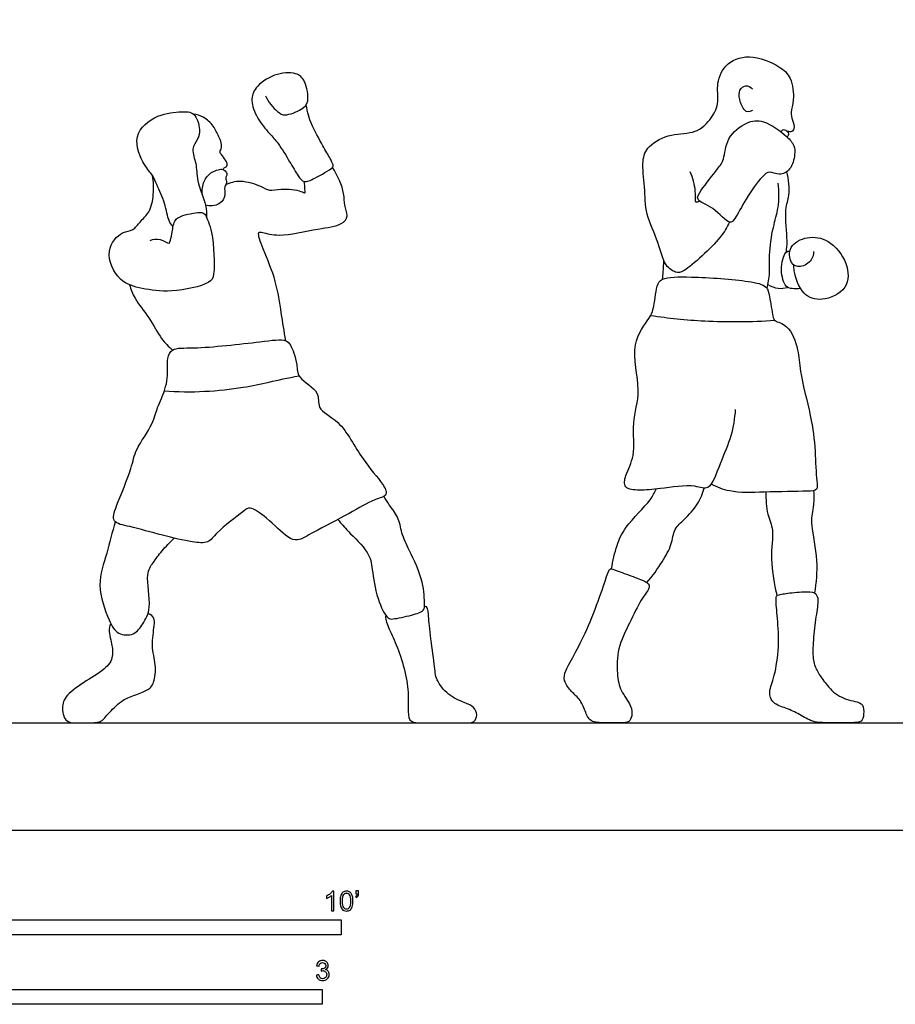
# Model space of a CAD drawing. Units: feet. Extents: x 0 to 26.3, y -2.2 to 15.1.
# Drawn here: x 7.3 to 14.6, y -1.5 to 6.8 of the extents above; entities that cross this region are included whole.
import ezdxf

# ---------------------------------------------------------------- set-up
doc = ezdxf.new("R2010")
doc.units = ezdxf.units.FT
doc.header["$MEASUREMENT"] = 0
for name, color, linetype, true_color in [('2D$AG-DETAILS', 7, 'Continuous', 0x66ffff), ('2D$AG-DIAGRAM', 7, 'Continuous', 0xfecc66), ('2D$AG-SPORTS', 7, 'Continuous', 0x66ccff), ('2D$N-SYMB', 7, 'Continuous', 0x800040), ('2D$X-VPRT', 6, 'Continuous', 0xff00ff)]:
    doc.layers.add(name, color=color, linetype=linetype, true_color=true_color)

msp = doc.modelspace()

# ---------------------------------------------------------------- linework, layer by layer
at = {"layer": '2D$AG-DETAILS'}
for points, knots in [([(12.5875, 4.3023), (12.7373, 4.2797), (13.039, 4.2466), (13.4295, 4.248), (13.6238, 4.262)], [0, 0, 0, 0, 0.674069, 1.438445, 1.438445, 1.438445, 1.438445]), ([(8.5229, 3.6715), (8.7419, 3.6544), (9.1625, 3.6797), (9.4582, 3.7617), (9.649, 3.7981)], [0, 0, 0, 0, 0.811899, 1.422394, 1.422394, 1.422394, 1.422394])]:
    msp.add_open_spline(points, degree=3, knots=knots, dxfattribs=at)
at = {"layer": '2D$AG-DIAGRAM'}
msp.add_lwpolyline([(0.9352, 0.898), (25.594, 0.898)], dxfattribs=at)
at = {"layer": '2D$AG-SPORTS'}
for points, knots in [([(13.2457, 5.0815), (13.2217, 5.0366), (13.1864, 4.954), (12.8765, 4.6618), (12.7965, 4.6562), (12.6957, 4.7195), (12.6562, 4.9202), (12.539, 5.1455), (12.5416, 5.3712), (12.5087, 5.5905), (12.5615, 5.7275), (12.7594, 5.8289), (12.9638, 5.818), (13.0861, 5.9314), (13.1646, 6.0708), (13.1314, 6.2214), (13.1969, 6.4079), (13.4124, 6.4988), (13.6638, 6.3897), (13.7668, 6.2941), (13.79, 6.1056), (13.752, 6.0016), (13.7725, 5.9372), (13.795, 5.8641), (13.7624, 5.829), (13.7344, 5.8436), (13.7306, 5.8389), (13.7302, 5.8383)], [0, 0, 0, 0, 0.390729, 1.027511, 1.29539, 1.608358, 2.055311, 2.559789, 3.037279, 3.501414, 3.866376, 4.322703, 4.769622, 5.163487, 5.551105, 5.935859, 6.35951, 6.818172, 7.32785, 7.698262, 8.120485, 8.447655, 8.704165, 8.973083, 9.164042, 9.329719, 9.349446, 9.349446, 9.349446, 9.349446]), ([(9.3671, 6.1388), (9.3868, 6.0869), (9.4666, 6.0041), (9.5292, 5.9627), (9.6741, 6.0214), (9.7386, 6.087), (9.7067, 6.264), (9.6245, 6.3395), (9.4359, 6.3261), (9.2792, 6.2147), (9.2401, 6.0966), (9.2934, 5.9497), (9.4015, 5.8221), (9.4763, 5.7418), (9.5711, 5.5881), (9.6353, 5.4733), (9.6915, 5.4051), (9.7778, 5.448), (9.9331, 5.5309), (9.9358, 5.5617), (9.9061, 5.6214), (9.846, 5.7181), (9.7518, 5.898), (9.7303, 5.9622), (9.7142, 6.0314), (9.7084, 6.063)], [0, 0, 0, 0, 0.409685, 0.675608, 1.054266, 1.350789, 1.754731, 2.074274, 2.49577, 2.929445, 3.264921, 3.653648, 4.061623, 4.398123, 4.822886, 5.195767, 5.460374, 5.763187, 6.18004, 6.331941, 6.574912, 6.927133, 7.374727, 7.666943, 7.90049, 7.90049, 7.90049, 7.90049]), ([(13.4393, 6.015), (13.4041, 5.9964), (13.3668, 6.0115), (13.3222, 6.1099), (13.3274, 6.2226), (13.4056, 6.2342), (13.4376, 6.1965)], [0, 0, 0, 0, 0.217239, 0.538337, 0.855102, 1.536761, 1.536761, 1.536761, 1.536761]), ([(8.5959, 5.0452), (8.5832, 5.0606), (8.5529, 5.0933), (8.5323, 5.2425), (8.4608, 5.3875), (8.4292, 5.4759), (8.3479, 5.557), (8.2404, 5.8121), (8.4622, 5.9903), (8.6601, 6.0049), (8.782, 6.0073), (8.8267, 5.8533), (8.8053, 5.7764), (8.7424, 5.6907), (8.7969, 5.5676), (8.7882, 5.4276), (8.8785, 5.2248), (8.8758, 5.1542), (8.8765, 5.1193)], [0, 0, 0, 0, 0.246037, 0.631354, 1.040274, 1.338391, 1.67715, 2.168543, 2.663117, 3.113599, 3.435067, 3.805438, 4.092292, 4.399651, 4.748716, 5.131978, 5.596111, 5.920797, 5.920797, 5.920797, 5.920797]), ([(9.0166, 5.5208), (9.0166, 5.5248), (9.016, 5.5358), (9.0458, 5.5404), (9.0514, 5.5739), (9.0344, 5.6), (9.0015, 5.6473), (8.9829, 5.6618), (9.0002, 5.6959), (9.0033, 5.7469), (8.974, 5.8009), (8.9375, 5.8888), (8.8525, 5.9654), (8.7943, 5.9813), (8.7654, 5.9854)], [0, 0, 0, 0, 0.109851, 0.26741, 0.434399, 0.615044, 0.85648, 0.997557, 1.179014, 1.40302, 1.64864, 1.958644, 2.29369, 2.590754, 2.590754, 2.590754, 2.590754]), ([(12.9831, 5.2729), (12.9968, 5.2473), (13.118, 5.2131), (13.242, 5.0525), (13.2994, 5.1165), (13.3801, 5.2801), (13.5085, 5.4552), (13.5788, 5.5162), (13.6632, 5.4666), (13.7636, 5.5171), (13.7952, 5.644), (13.79, 5.7257), (13.7258, 5.8048), (13.533, 5.9442), (13.3867, 5.9234), (13.2148, 5.7942), (13.2048, 5.6029), (13.1492, 5.5288), (13.0101, 5.3565), (12.9731, 5.2918), (12.9831, 5.2729)], [0, 0, 0, 0, 0.381495, 0.807075, 1.03586, 1.471411, 1.946468, 2.223977, 2.509519, 2.821087, 3.174882, 3.451011, 3.764621, 4.242006, 4.616182, 5.062765, 5.480096, 5.789775, 6.264499, 6.546567, 6.546567, 6.546567, 6.546567]), ([(13.6755, 5.8373), (13.6809, 5.8453), (13.6973, 5.8646), (13.7321, 5.839), (13.7422, 5.8218), (13.7341, 5.801), (13.7274, 5.7939)], [0, 0, 0, 0, 0.1703899, 0.3601955, 0.4991055, 0.6702238, 0.6702238, 0.6702238, 0.6702238]), ([(8.839, 5.3123), (8.8352, 5.3494), (8.8489, 5.4269), (8.9028, 5.4977), (9.0043, 5.5358), (9.0381, 5.5062), (9.0524, 5.4741), (9.0268, 5.452), (9.0523, 5.4086), (9.0158, 5.3775), (9.0413, 5.3033), (8.9926, 5.2328), (8.9242, 5.2132), (8.8854, 5.218), (8.8673, 5.2235)], [0, 0, 0, 0, 0.335618, 0.636549, 0.949585, 1.146928, 1.319655, 1.483333, 1.684523, 1.880669, 2.146341, 2.426589, 2.688151, 2.927085, 2.927085, 2.927085, 2.927085]), ([(9.537, 4.0909), (9.5258, 4.1687), (9.498, 4.3249), (9.4625, 4.5901), (9.3563, 4.8346), (9.2927, 5.0069), (9.3556, 4.9938), (9.4923, 4.954), (9.7999, 5.0307), (10.002, 5.0484), (10.0669, 5.1336), (10.0212, 5.2273), (10.0344, 5.3259), (9.9724, 5.4745), (9.9269, 5.5386)], [0, 0, 0, 0, 0.487788, 1.006386, 1.547633, 1.923795, 2.104776, 2.478331, 3.0528, 3.50309, 3.790187, 4.091876, 4.408434, 4.895967, 4.895967, 4.895967, 4.895967]), ([(8.4041, 4.9298), (8.4308, 4.938), (8.4834, 4.9517), (8.5641, 4.897), (8.5708, 4.9211), (8.5896, 4.9856), (8.5986, 5.101), (8.6731, 5.1403), (8.8387, 5.1746), (8.8708, 5.1369), (8.9339, 4.9946), (8.9485, 4.6469), (8.9031, 4.5603), (8.573, 4.4869), (8.3425, 4.5238), (8.1382, 4.576), (8.0127, 4.8418), (8.1642, 5.0093), (8.2643, 5.007), (8.3189, 5.0881), (8.4061, 5.1626), (8.4369, 5.3155), (8.4342, 5.419), (8.4246, 5.4707)], [0, 0, 0, 0, 0.290952, 0.575382, 0.690257, 0.952261, 1.284151, 1.572187, 1.972365, 2.168198, 2.561297, 3.151164, 3.44515, 4.006899, 4.507864, 4.953068, 5.455733, 5.891735, 6.191307, 6.488639, 6.825139, 7.213332, 7.611941, 7.611941, 7.611941, 7.611941]), ([(12.9947, 5.2596), (12.9894, 5.2528), (12.9713, 5.2436), (12.9569, 5.2576), (12.9679, 5.3527), (12.9393, 5.4519), (12.9182, 5.5029)], [0, 0, 0, 0, 0.1607023, 0.2724432, 0.5669368, 0.9738392, 0.9738392, 0.9738392, 0.9738392]), ([(13.7213, 4.8315), (13.7239, 4.8627), (13.734, 4.9212), (13.7009, 5.1931), (13.7554, 5.3002), (13.7414, 5.4403), (13.7249, 5.5037)], [0, 0, 0, 0, 0.306134, 0.814681, 1.170653, 1.61416, 1.61416, 1.61416, 1.61416]), ([(9.0365, 5.3961), (9.0753, 5.4129), (9.1572, 5.4409), (9.3289, 5.3876), (9.4005, 5.337), (9.4983, 5.3666), (9.6589, 5.3514), (9.7028, 5.3155), (9.6963, 5.3597), (9.6961, 5.3998), (9.6926, 5.4222)], [0, 0, 0, 0, 0.357702, 0.775211, 1.061182, 1.376306, 1.784588, 1.972911, 2.141403, 2.40308, 2.40308, 2.40308, 2.40308]), ([(13.5593, 4.5279), (13.5693, 4.5702), (13.5866, 4.6597), (13.5737, 4.8061), (13.6069, 5.0408), (13.6615, 5.2014), (13.6604, 5.3406), (13.653, 5.4072)], [0, 0, 0, 0, 0.361149, 0.746898, 1.229601, 1.647194, 2.095612, 2.095612, 2.095612, 2.095612]), ([(13.9488, 4.8367), (13.9476, 4.8124), (13.9389, 4.7608), (13.8407, 4.6925), (13.7462, 4.7347), (13.7367, 4.8908), (13.8988, 4.9701), (14.0833, 4.9418), (14.2419, 4.7489), (14.2473, 4.5158), (14.0211, 4.412), (13.8505, 4.466), (13.7873, 4.6404), (13.784, 4.7084), (13.7846, 4.7237)], [0, 0, 0, 0, 0.270613, 0.594779, 0.882235, 1.235944, 1.631902, 2.051276, 2.536213, 2.983567, 3.444386, 3.845414, 4.294886, 4.434078, 4.434078, 4.434078, 4.434078]), ([(13.8404, 4.5278), (13.8173, 4.5223), (13.7688, 4.5249), (13.7071, 4.5365), (13.665, 4.682), (13.704, 4.8369), (13.7391, 4.8394), (13.7511, 4.8428)], [0, 0, 0, 0, 0.267038, 0.497157, 0.8758, 1.260468, 1.453876, 1.453876, 1.453876, 1.453876]), ([(12.6864, 4.604), (12.6891, 4.6251), (12.6936, 4.6675), (12.6965, 4.7307), (12.6966, 4.7623)], [0, 0, 0, 0, 0.252785, 0.5607469, 0.5607469, 0.5607469, 0.5607469]), ([(13.2943, 3.5168), (13.2885, 3.4427), (13.2663, 3.2895), (13.17, 3.081), (13.0822, 2.8219), (12.9508, 2.8967), (12.6642, 2.8519), (12.5053, 2.8376), (12.3568, 2.8511), (12.3746, 2.9779), (12.4664, 3.1314), (12.4227, 3.4114), (12.5194, 3.675), (12.4039, 4.0535), (12.5754, 4.277), (12.6155, 4.3508), (12.6326, 4.5497), (12.6824, 4.6231), (12.9413, 4.628), (13.3865, 4.5976), (13.5621, 4.5539), (13.5815, 4.4611), (13.6068, 4.2974), (13.6203, 4.2512), (13.7476, 4.2251), (13.8284, 4.0062), (13.8273, 3.8338), (13.9314, 3.4579), (13.9644, 3.1833), (13.9689, 2.931), (13.9885, 2.8367), (13.8787, 2.831), (13.5281, 2.8285), (13.2772, 2.8139), (13.1412, 2.8667), (13.0918, 2.8922)], [0, 0, 0, 0, 0.472167, 0.972288, 1.445918, 1.776256, 2.312004, 2.734094, 3.072544, 3.380266, 3.801558, 4.320156, 4.850002, 5.464076, 5.962409, 6.262374, 6.696814, 6.967771, 7.459247, 8.149184, 8.54417, 8.835903, 9.241984, 9.446495, 9.774766, 10.236077, 10.665048, 11.27924, 11.827642, 12.325874, 12.590737, 12.873611, 13.471772, 14.010357, 14.346001, 14.346001, 14.346001, 14.346001]), ([(8.2324, 4.5582), (8.2444, 4.5195), (8.2701, 4.4389), (8.4003, 4.2864), (8.4916, 4.1051), (8.5592, 4.0428), (8.5921, 4.0132)], [0, 0, 0, 0, 0.349852, 0.798638, 1.251775, 1.617776, 1.617776, 1.617776, 1.617776]), ([(13.5664, 4.5594), (13.5921, 4.5438), (13.6509, 4.5226), (13.706, 4.5292), (13.7319, 4.5365)], [0, 0, 0, 0, 0.3007279, 0.5844982, 0.5844982, 0.5844982, 0.5844982]), ([(8.5921, 4.0132), (8.569, 3.9994), (8.5395, 3.938), (8.563, 3.7779), (8.5014, 3.6075), (8.4619, 3.5322), (8.4308, 3.3882), (8.2765, 3.1827), (8.2537, 3.0254), (8.1256, 2.723), (8.0739, 2.5671), (8.2497, 2.5375), (8.5047, 2.4622), (8.7442, 2.4086), (8.8961, 2.3929), (8.9547, 2.4938), (9.1787, 2.6575), (9.2388, 2.7112), (9.3865, 2.6083), (9.545, 2.4472), (9.6392, 2.4093), (9.7793, 2.5002), (10.0677, 2.6415), (10.2616, 2.7639), (10.3998, 2.7933), (10.3434, 2.9127), (10.1659, 3.0957), (10.0092, 3.4231), (9.7867, 3.5139), (9.8352, 3.6708), (9.6292, 3.7735), (9.6351, 3.8878), (9.6069, 3.9861), (9.5788, 4.055), (9.5353, 4.1103), (9.3053, 4.0785), (8.7865, 4.0204), (8.6263, 4.0337), (8.5921, 4.0132)], [0, 0, 0, 0, 0.286969, 0.69305, 1.11581, 1.405316, 1.784566, 2.283395, 2.696676, 3.276608, 3.633868, 4.00488, 4.538975, 5.046203, 5.40643, 5.739325, 6.26769, 6.528393, 6.930386, 7.4189, 7.710495, 8.101255, 8.681146, 9.175862, 9.499223, 9.800795, 10.318006, 10.928692, 11.377565, 11.724503, 12.168128, 12.492475, 12.812407, 13.084134, 13.315869, 13.781724, 14.529279, 14.953991, 14.953991, 14.953991, 14.953991]), ([(12.2607, 2.1845), (12.268, 2.2506), (12.3054, 2.3854), (12.365, 2.534), (12.5937, 2.7552), (12.6168, 2.8198), (12.6319, 2.8505)], [0, 0, 0, 0, 0.446668, 0.859976, 1.410805, 1.731453, 1.731453, 1.731453, 1.731453]), ([(12.5552, 2.0688), (12.603, 2.123), (12.6842, 2.2406), (12.7654, 2.3809), (12.7791, 2.522), (12.873, 2.5977), (12.9848, 2.7217), (13.0211, 2.8117), (13.0347, 2.8581)], [0, 0, 0, 0, 0.465497, 0.868726, 1.229443, 1.568801, 1.974871, 2.35572, 2.35572, 2.35572, 2.35572]), ([(13.5502, 2.8262), (13.5493, 2.7645), (13.5554, 2.6383), (13.6246, 2.5032), (13.5764, 2.2816), (13.6307, 2.0007), (13.6409, 1.9684), (13.6434, 1.9608)], [0, 0, 0, 0, 0.430335, 0.806527, 1.291254, 1.811488, 1.955851, 1.955851, 1.955851, 1.955851]), ([(13.9591, 1.9807), (13.9728, 2.0702), (13.9917, 2.2421), (13.9313, 2.5381), (13.9339, 2.6259), (13.9529, 2.7035), (13.9545, 2.7924), (13.9511, 2.8373)], [0.008859, 0.008859, 0.008859, 0.008859, 0.526334, 1.06876, 1.357429, 1.632771, 2.000174, 2.000174, 2.000174, 2.000174]), ([(9.9722, 2.5965), (10.0016, 2.5631), (10.0546, 2.4961), (10.2385, 2.3278), (10.2619, 2.1791), (10.2911, 1.9423), (10.384, 1.7652), (10.4374, 1.7628), (10.5872, 1.7944), (10.6973, 1.831), (10.6981, 1.8933), (10.6926, 2.0863), (10.5727, 2.3336), (10.5028, 2.4785), (10.4843, 2.6192), (10.3987, 2.7166), (10.3717, 2.7668), (10.3573, 2.791)], [0, 0, 0, 0, 0.367087, 0.853609, 1.241397, 1.741361, 2.169125, 2.378054, 2.775132, 3.10403, 3.324208, 3.759623, 4.293182, 4.697388, 5.067475, 5.421789, 5.713696, 5.713696, 5.713696, 5.713696]), ([(8.1121, 2.578), (8.0865, 2.491), (8.0489, 2.3129), (7.9492, 2.0539), (8.0534, 1.7616), (8.1236, 1.6317), (8.276, 1.6226), (8.3456, 1.7292), (8.4244, 1.8575), (8.3587, 2.1387), (8.4287, 2.2338), (8.5018, 2.3373), (8.5694, 2.4072), (8.6056, 2.4406)], [0, 0, 0, 0, 0.523687, 1.0491, 1.597595, 1.970281, 2.320836, 2.661096, 3.049248, 3.571446, 3.9053, 4.257985, 4.644139, 4.644139, 4.644139, 4.644139])]:
    msp.add_open_spline(points, degree=3, knots=knots, dxfattribs=at)
for points in [[(12.5552, 2.0688), (12.5387, 2.0809), (12.4911, 2.1012), (12.3134, 2.1643), (12.2515, 2.1923), (12.2363, 2.1748), (12.1802, 1.9995), (12.0679, 1.6943), (11.9557, 1.4792), (11.868, 1.3202), (11.8575, 1.2571), (11.9113, 1.1636), (11.9955, 1.1016), (12.0411, 0.9952), (12.0761, 0.898), (12.2035, 0.898), (12.3462, 0.898), (12.4105, 0.898), (12.4315, 0.952), (12.435, 1.0338), (12.3298, 1.1659), (12.3053, 1.2957), (12.3041, 1.5178), (12.4116, 1.7317), (12.5122, 1.9433), (12.5905, 2.0287), (12.5718, 2.0567), (12.5552, 2.0688)], [(13.974, 1.9644), (13.9656, 1.9786), (13.9404, 2.0007), (13.7567, 1.9846), (13.6449, 1.9675), (13.6288, 1.9524), (13.6468, 1.781), (13.6648, 1.5357), (13.6222, 1.2706), (13.5673, 1.1551), (13.6023, 1.0566), (13.7169, 1.0215), (13.8343, 0.9704), (13.9375, 0.898), (14.0711, 0.898), (14.2368, 0.898), (14.3485, 0.898), (14.3674, 0.9411), (14.3693, 1.0424), (14.3334, 1.0708), (14.1525, 1.1049), (14.0464, 1.2289), (13.9868, 1.3113), (13.9432, 1.3994), (13.9404, 1.5319), (13.9603, 1.7422), (13.9906, 1.9154), (13.9824, 1.9502), (13.974, 1.9644)], [(8.0759, 1.7252), (8.0513, 1.6949), (8.0779, 1.5755), (8.0988, 1.4839), (8.0698, 1.3703), (7.8982, 1.2659), (7.7011, 1.1372), (7.6617, 1.0387), (7.6884, 0.898), (7.7869, 0.898), (7.8866, 0.898), (7.9968, 0.898), (8.0385, 0.9598), (8.1692, 1.092), (8.2698, 1.1259), (8.3846, 1.1676), (8.4391, 1.2186), (8.4582, 1.3853), (8.4095, 1.5361), (8.4455, 1.7251), (8.4408, 1.7935), (8.3862, 1.8111)], [(10.374, 1.7972), (10.368, 1.7696), (10.3886, 1.7011), (10.4616, 1.5589), (10.5324, 1.3497), (10.5689, 1.1466), (10.5529, 0.9762), (10.5772, 0.898), (10.6647, 0.898), (10.8267, 0.898), (10.9697, 0.898), (11.0595, 0.898), (11.115, 0.898), (11.1424, 0.9632), (11.1143, 1.0294), (11.0405, 1.0636), (10.8906, 1.123), (10.7857, 1.2645), (10.7857, 1.3573), (10.7415, 1.6471), (10.7278, 1.8205), (10.7256, 1.87), (10.6974, 1.8711)]]:
    msp.add_open_spline(points, degree=3, dxfattribs=at)
at = {"layer": '2D$N-SYMB'}
for points in [[(5, -0.875), (5, -0.75), (10, -0.75), (10, -0.875)], [(6.5617, -1.4554), (6.5617, -1.3304), (9.8425, -1.3304), (9.8425, -1.4554)]]:
    msp.add_lwpolyline(points, close=True, dxfattribs=at)
for points, knots in [([(9.9397, -0.6738), (9.9331, -0.6738), (9.9265, -0.6738), (9.92, -0.6738), (9.92, -0.6309), (9.92, -0.5881), (9.92, -0.5453), (9.915, -0.5502), (9.9081, -0.5552), (9.9002, -0.5591), (9.8923, -0.5641), (9.8854, -0.568), (9.8794, -0.57), (9.8794, -0.5634), (9.8794, -0.5568), (9.8794, -0.5502), (9.8903, -0.5453), (9.9002, -0.5384), (9.9091, -0.5315), (9.917, -0.5236), (9.9229, -0.5166), (9.9269, -0.5087), (9.9312, -0.5087), (9.9354, -0.5087), (9.9397, -0.5087), (9.9397, -0.5637), (9.9397, -0.6188), (9.9397, -0.6738)], [0, 0, 0, 0, 1, 1, 1, 2, 2, 2, 3, 3, 3, 4, 4, 4, 5, 5, 5, 6, 6, 6, 7, 7, 7, 8, 8, 8, 9, 9, 9, 9]), ([(9.9911, -0.5927), (9.9911, -0.574), (9.9931, -0.5581), (9.997, -0.5463), (10.002, -0.5344), (10.0079, -0.5255), (10.0158, -0.5186), (10.0227, -0.5127), (10.0336, -0.5087), (10.0455, -0.5087), (10.0544, -0.5087), (10.0613, -0.5107), (10.0682, -0.5147), (10.0751, -0.5176), (10.08, -0.5236), (10.085, -0.5295), (10.0889, -0.5364), (10.0929, -0.5443), (10.0949, -0.5542), (10.0978, -0.5641), (10.0988, -0.5769), (10.0988, -0.5927), (10.0988, -0.6125), (10.0968, -0.6283), (10.0929, -0.6402), (10.0889, -0.652), (10.083, -0.6609), (10.0751, -0.6678), (10.0672, -0.6738), (10.0573, -0.6757), (10.0455, -0.6757), (10.0296, -0.6757), (10.0168, -0.6718), (10.0079, -0.6599), (9.997, -0.6461), (9.9911, -0.6244), (9.9911, -0.5927)], [0, 0, 0, 0, 1, 1, 1, 2, 2, 2, 3, 3, 3, 4, 4, 4, 5, 5, 5, 6, 6, 6, 7, 7, 7, 8, 8, 8, 9, 9, 9, 10, 10, 10, 11, 11, 11, 12, 12, 12, 12]), ([(10.0119, -0.5927), (10.0119, -0.6204), (10.0158, -0.6382), (10.0217, -0.6471), (10.0277, -0.656), (10.0356, -0.6609), (10.0455, -0.6609), (10.0544, -0.6609), (10.0623, -0.656), (10.0682, -0.6471), (10.0751, -0.6382), (10.0781, -0.6204), (10.0781, -0.5927), (10.0781, -0.5661), (10.0751, -0.5483), (10.0682, -0.5394), (10.0623, -0.5305), (10.0544, -0.5255), (10.0445, -0.5255), (10.0356, -0.5255), (10.0287, -0.5295), (10.0227, -0.5374), (10.0158, -0.5473), (10.0119, -0.5661), (10.0119, -0.5927)], [0, 0, 0, 0, 1, 1, 1, 2, 2, 2, 3, 3, 3, 4, 4, 4, 5, 5, 5, 6, 6, 6, 7, 7, 7, 8, 8, 8, 8]), ([(10.1235, -0.5315), (10.1235, -0.5236), (10.1235, -0.5157), (10.1235, -0.5077), (10.1308, -0.5077), (10.138, -0.5077), (10.1453, -0.5077), (10.1453, -0.514), (10.1453, -0.5203), (10.1453, -0.5265), (10.1453, -0.5364), (10.1443, -0.5443), (10.1413, -0.5483), (10.1383, -0.5542), (10.1334, -0.5591), (10.1265, -0.5621), (10.1248, -0.5595), (10.1232, -0.5568), (10.1215, -0.5542), (10.1255, -0.5522), (10.1285, -0.5502), (10.1304, -0.5463), (10.1324, -0.5423), (10.1344, -0.5374), (10.1344, -0.5315), (10.1308, -0.5315), (10.1271, -0.5315), (10.1235, -0.5315)], [0, 0, 0, 0, 1, 1, 1, 2, 2, 2, 3, 3, 3, 4, 4, 4, 5, 5, 5, 6, 6, 6, 7, 7, 7, 8, 8, 8, 9, 9, 9, 9]), ([(9.7931, -1.2117), (9.8, -1.2107), (9.8069, -1.2097), (9.8139, -1.2087), (9.8158, -1.2196), (9.8198, -1.2285), (9.8257, -1.2335), (9.8307, -1.2384), (9.8376, -1.2414), (9.8455, -1.2414), (9.8554, -1.2414), (9.8633, -1.2374), (9.8702, -1.2315), (9.8761, -1.2246), (9.8801, -1.2167), (9.8801, -1.2068), (9.8801, -1.1969), (9.8761, -1.19), (9.8702, -1.184), (9.8643, -1.1781), (9.8564, -1.1742), (9.8475, -1.1742), (9.8435, -1.1742), (9.8386, -1.1751), (9.8336, -1.1771), (9.8343, -1.1712), (9.8349, -1.1653), (9.8356, -1.1593), (9.8366, -1.1593), (9.8376, -1.1593), (9.8386, -1.1593), (9.8475, -1.1593), (9.8554, -1.1574), (9.8623, -1.1524), (9.8692, -1.1485), (9.8722, -1.1416), (9.8722, -1.1317), (9.8722, -1.1248), (9.8692, -1.1188), (9.8643, -1.1139), (9.8593, -1.1089), (9.8534, -1.106), (9.8455, -1.106), (9.8376, -1.106), (9.8307, -1.1089), (9.8257, -1.1139), (9.8208, -1.1188), (9.8168, -1.1257), (9.8158, -1.1356), (9.8089, -1.1346), (9.802, -1.1336), (9.7951, -1.1327), (9.7981, -1.1188), (9.803, -1.108), (9.8119, -1.101), (9.8208, -1.0931), (9.8316, -1.0892), (9.8445, -1.0892), (9.8534, -1.0892), (9.8623, -1.0912), (9.8692, -1.0951), (9.8771, -1.0991), (9.883, -1.105), (9.887, -1.1109), (9.8909, -1.1178), (9.8929, -1.1248), (9.8929, -1.1327), (9.8929, -1.1396), (9.8909, -1.1455), (9.887, -1.1514), (9.883, -1.1574), (9.8781, -1.1623), (9.8702, -1.1653), (9.8801, -1.1682), (9.888, -1.1722), (9.8929, -1.1801), (9.8979, -1.187), (9.9008, -1.1959), (9.9008, -1.2058), (9.9008, -1.2206), (9.8959, -1.2325), (9.885, -1.2423), (9.8751, -1.2522), (9.8613, -1.2562), (9.8455, -1.2562), (9.8316, -1.2562), (9.8188, -1.2532), (9.8099, -1.2443), (9.8, -1.2364), (9.7951, -1.2246), (9.7931, -1.2117)], [0, 0, 0, 0, 1, 1, 1, 2, 2, 2, 3, 3, 3, 4, 4, 4, 5, 5, 5, 6, 6, 6, 7, 7, 7, 8, 8, 8, 9, 9, 9, 10, 10, 10, 11, 11, 11, 12, 12, 12, 13, 13, 13, 14, 14, 14, 15, 15, 15, 16, 16, 16, 17, 17, 17, 18, 18, 18, 19, 19, 19, 20, 20, 20, 21, 21, 21, 22, 22, 22, 23, 23, 23, 24, 24, 24, 25, 25, 25, 26, 26, 26, 27, 27, 27, 28, 28, 28, 29, 29, 29, 30, 30, 30, 30])]:
    msp.add_open_spline(points, degree=3, knots=knots, dxfattribs=at)
at = {"layer": '2D$X-VPRT'}
msp.add_lwpolyline([(0, 7.5579), (0, 0), (26.2748, 0), (26.2748, 7.5579)], close=True, dxfattribs=at)

doc.saveas('drawing.dxf')
